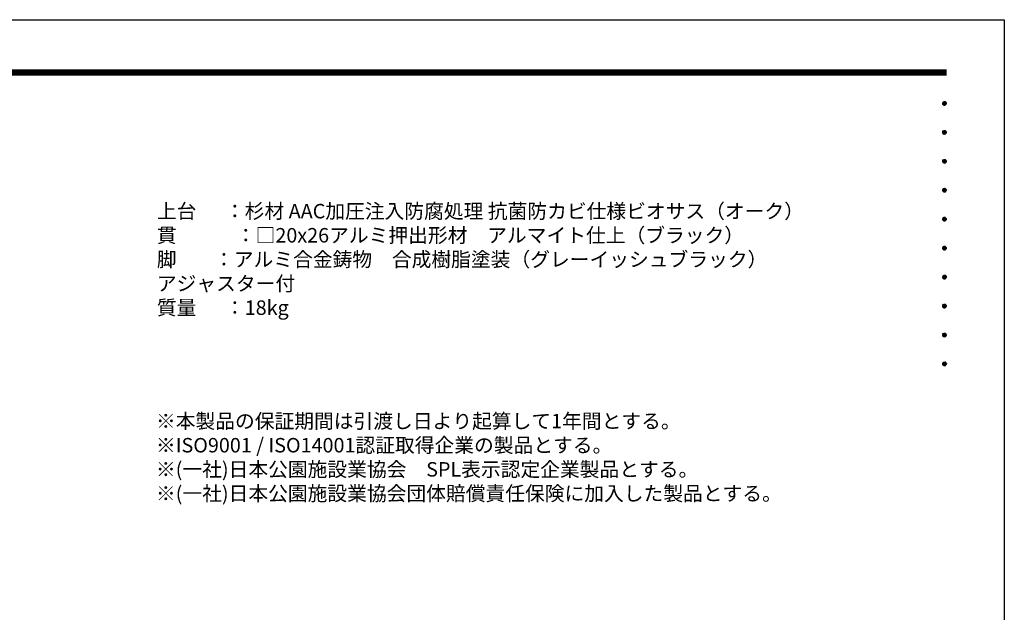
# Model space of a CAD drawing. Extents: x 0 to 6300, y 0 to 4455.
# Drawn here: x 3241 to 6300, y 2612 to 4455 of the extents above; entities that cross this region are included whole.
import ezdxf
from ezdxf.enums import TextEntityAlignment as Align

# ---------------------------------------------------------------- set-up
doc = ezdxf.new("R2010")
doc.units = 0
doc.header["$LTSCALE"] = 4.5
doc.layers.get('0').update_dxf_attribs({"linetype": 'CONTINUOUS'})
doc.layers.get('DEFPOINTS').update_dxf_attribs({"linetype": 'CONTINUOUS'})
doc.layers.add('P_3TEXT', color=60, linetype='CONTINUOUS')
doc.layers.add('P_5DRAWFRAME', color=104, linetype='CONTINUOUS')
doc.styles.add('BIGFONT', font='simplex.shx', dxfattribs={"bigfont": 'bigfont.shx'})

# ---------------------------------------------------------------- blocks, each defined once
blk = doc.blocks.new('DFP3')
at = {"color": 0}
for p, q in [((21.5, 286.6), (408, 286.6)), ((21.5, 286.55), (408, 286.55)), ((21.5, 286.5), (408, 286.5)), ((21.5, 286.45), (408, 286.45)), ((21.5, 286.4), (408, 286.4)), ((408, 286.35), (21.5, 286.35)), ((21.5, 286.3), (408, 286.3)), ((408, 286.25), (21.5, 286.25)), ((21.5, 286.2), (408, 286.2)), ((408, 286.15), (21.5, 286.15)), ((21.5, 286.1), (408, 286.1)), ((21.5, 286.05), (408, 286.05)), ((21.5, 286), (408, 286)), ((21.5, 285.95), (408, 285.95)), ((21.5, 285.9), (408, 285.9)), ((21.5, 285.85), (408, 285.85)), ((21.5, 285.8), (408, 285.8)), ((21.5, 285.75), (408, 285.75)), ((21.5, 285.7), (408, 285.7)), ((408, 285.65), (21.5, 285.65)), ((21.5, 285.6), (408, 285.6)), ((407.2, 279.65), (407.6, 280.05)), ((407.2, 279.65), (407.6, 279.25)), ((407.21, 279.73), (407.52, 280.04)), ((407.21, 279.58), (407.67, 280.04)), ((407.21, 279.72), (407.67, 279.26)), ((407.21, 279.57), (407.52, 279.26)), ((407.22, 279.53), (407.72, 280.03)), ((407.22, 279.77), (407.72, 279.27)), ((407.24, 279.48), (407.77, 280.01)), ((407.24, 279.82), (407.77, 279.29)), ((407.25, 279.84), (407.41, 280)), ((407.25, 279.46), (407.41, 279.3)), ((407.26, 279.43), (407.82, 279.99)), ((407.26, 279.87), (407.82, 279.31)), ((407.29, 279.39), (407.86, 279.96)), ((407.29, 279.91), (407.86, 279.34)), ((407.33, 279.94), (407.89, 279.38)), ((407.33, 279.36), (407.89, 279.92)), ((407.37, 279.98), (407.93, 279.42)), ((407.37, 279.32), (407.93, 279.88)), ((407.41, 280), (407.95, 279.46)), ((407.41, 279.3), (407.95, 279.84)), ((407.46, 280.03), (407.98, 279.51)), ((407.46, 279.27), (407.98, 279.79)), ((407.52, 280.04), (407.99, 279.57)), ((407.52, 279.26), (407.99, 279.73)), ((407.58, 280.05), (408, 279.63)), ((407.58, 279.25), (408, 279.67)), ((407.65, 280.05), (408, 279.7)), ((407.65, 279.25), (408, 279.6)), ((407.75, 280.02), (407.97, 279.8)), ((407.75, 279.28), (407.97, 279.5)), ((407.2, 273.65), (407.6, 274.05)), ((407.2, 273.65), (407.6, 273.25)), ((407.21, 273.73), (407.52, 274.04)), ((407.21, 273.58), (407.67, 274.04)), ((407.21, 273.72), (407.67, 273.26)), ((407.21, 273.57), (407.52, 273.26)), ((407.22, 273.53), (407.72, 274.03)), ((407.22, 273.77), (407.72, 273.27)), ((407.24, 273.48), (407.77, 274.01)), ((407.24, 273.82), (407.77, 273.29)), ((407.25, 273.84), (407.41, 274)), ((407.25, 273.46), (407.41, 273.3)), ((407.26, 273.43), (407.82, 273.99)), ((407.26, 273.87), (407.82, 273.31)), ((407.29, 273.39), (407.86, 273.96)), ((407.29, 273.91), (407.86, 273.34)), ((407.33, 273.94), (407.89, 273.38)), ((407.33, 273.36), (407.89, 273.92)), ((407.37, 273.98), (407.93, 273.42)), ((407.37, 273.32), (407.93, 273.88)), ((407.41, 274), (407.95, 273.46)), ((407.41, 273.3), (407.95, 273.84)), ((407.46, 274.03), (407.98, 273.51)), ((407.46, 273.27), (407.98, 273.79)), ((407.52, 274.04), (407.99, 273.57)), ((407.52, 273.26), (407.99, 273.73)), ((407.58, 274.05), (408, 273.63)), ((407.58, 273.25), (408, 273.67)), ((407.65, 274.05), (408, 273.7)), ((407.65, 273.25), (408, 273.6)), ((407.75, 274.02), (407.97, 273.8)), ((407.75, 273.28), (407.97, 273.5)), ((407.2, 267.65), (407.6, 268.05)), ((407.2, 267.65), (407.6, 267.25)), ((407.21, 267.73), (407.52, 268.04)), ((407.21, 267.58), (407.67, 268.04)), ((407.21, 267.72), (407.67, 267.26)), ((407.21, 267.57), (407.52, 267.26)), ((407.22, 267.53), (407.72, 268.03)), ((407.22, 267.77), (407.72, 267.27)), ((407.24, 267.48), (407.77, 268.01)), ((407.24, 267.82), (407.77, 267.29)), ((407.25, 267.84), (407.41, 268)), ((407.25, 267.46), (407.41, 267.3)), ((407.26, 267.43), (407.82, 267.99)), ((407.26, 267.87), (407.82, 267.31)), ((407.29, 267.39), (407.86, 267.96)), ((407.29, 267.91), (407.86, 267.34)), ((407.33, 267.94), (407.89, 267.38)), ((407.33, 267.36), (407.89, 267.92)), ((407.37, 267.98), (407.93, 267.42)), ((407.37, 267.32), (407.93, 267.88)), ((407.41, 268), (407.95, 267.46)), ((407.41, 267.3), (407.95, 267.84)), ((407.46, 268.03), (407.98, 267.51)), ((407.46, 267.27), (407.98, 267.79)), ((407.52, 268.04), (407.99, 267.57)), ((407.52, 267.26), (407.99, 267.73)), ((407.58, 268.05), (408, 267.63)), ((407.58, 267.25), (408, 267.67)), ((407.65, 268.05), (408, 267.7)), ((407.65, 267.25), (408, 267.6)), ((407.75, 268.02), (407.97, 267.8)), ((407.75, 267.28), (407.97, 267.5)), ((407.2, 261.65), (407.6, 262.05)), ((407.2, 261.65), (407.6, 261.25)), ((407.21, 261.73), (407.52, 262.04)), ((407.21, 261.58), (407.67, 262.04)), ((407.21, 261.72), (407.67, 261.26)), ((407.21, 261.57), (407.52, 261.26)), ((407.22, 261.53), (407.72, 262.03)), ((407.22, 261.77), (407.72, 261.27)), ((407.24, 261.48), (407.77, 262.01)), ((407.24, 261.82), (407.77, 261.29)), ((407.25, 261.84), (407.41, 262)), ((407.25, 261.46), (407.41, 261.3)), ((407.26, 261.43), (407.82, 261.99)), ((407.26, 261.87), (407.82, 261.31)), ((407.29, 261.39), (407.86, 261.96)), ((407.29, 261.91), (407.86, 261.34)), ((407.33, 261.94), (407.89, 261.38)), ((407.33, 261.36), (407.89, 261.92)), ((407.37, 261.98), (407.93, 261.42)), ((407.37, 261.32), (407.93, 261.88)), ((407.41, 262), (407.95, 261.46)), ((407.41, 261.3), (407.95, 261.84)), ((407.46, 262.03), (407.98, 261.51)), ((407.46, 261.27), (407.98, 261.79)), ((407.52, 262.04), (407.99, 261.57)), ((407.52, 261.26), (407.99, 261.73)), ((407.58, 262.05), (408, 261.63)), ((407.58, 261.25), (408, 261.67)), ((407.65, 262.05), (408, 261.7)), ((407.65, 261.25), (408, 261.6)), ((407.75, 262.02), (407.97, 261.8)), ((407.75, 261.28), (407.97, 261.5)), ((407.2, 255.65), (407.6, 256.05)), ((407.2, 255.65), (407.6, 255.25)), ((407.21, 255.73), (407.52, 256.04)), ((407.21, 255.58), (407.67, 256.04)), ((407.21, 255.72), (407.67, 255.26)), ((407.21, 255.57), (407.52, 255.26)), ((407.22, 255.53), (407.72, 256.03)), ((407.22, 255.77), (407.72, 255.27)), ((407.24, 255.48), (407.77, 256.01)), ((407.24, 255.82), (407.77, 255.29)), ((407.25, 255.84), (407.41, 256)), ((407.25, 255.46), (407.41, 255.3)), ((407.26, 255.43), (407.82, 255.99)), ((407.26, 255.87), (407.82, 255.31)), ((407.29, 255.39), (407.86, 255.96)), ((407.29, 255.91), (407.86, 255.34)), ((407.33, 255.94), (407.89, 255.38)), ((407.33, 255.36), (407.89, 255.92)), ((407.37, 255.98), (407.93, 255.42)), ((407.37, 255.32), (407.93, 255.88)), ((407.41, 256), (407.95, 255.46)), ((407.41, 255.3), (407.95, 255.84)), ((407.46, 256.03), (407.98, 255.51)), ((407.46, 255.27), (407.98, 255.79)), ((407.52, 256.04), (407.99, 255.57)), ((407.52, 255.26), (407.99, 255.73)), ((407.58, 256.05), (408, 255.63)), ((407.58, 255.25), (408, 255.67)), ((407.65, 256.05), (408, 255.7)), ((407.65, 255.25), (408, 255.6)), ((407.75, 256.02), (407.97, 255.8)), ((407.75, 255.28), (407.97, 255.5)), ((407.2, 249.65), (407.6, 250.05)), ((407.2, 249.65), (407.6, 249.25)), ((407.21, 249.73), (407.52, 250.04)), ((407.21, 249.58), (407.67, 250.04)), ((407.21, 249.72), (407.67, 249.26)), ((407.21, 249.57), (407.52, 249.26)), ((407.22, 249.53), (407.72, 250.03)), ((407.22, 249.77), (407.72, 249.27)), ((407.24, 249.48), (407.77, 250.01)), ((407.24, 249.82), (407.77, 249.29)), ((407.25, 249.84), (407.41, 250)), ((407.25, 249.46), (407.41, 249.3)), ((407.26, 249.43), (407.82, 249.99)), ((407.26, 249.87), (407.82, 249.31)), ((407.29, 249.39), (407.86, 249.96)), ((407.29, 249.91), (407.86, 249.34)), ((407.33, 249.94), (407.89, 249.38)), ((407.33, 249.36), (407.89, 249.92)), ((407.37, 249.98), (407.93, 249.42)), ((407.37, 249.32), (407.93, 249.88)), ((407.41, 250), (407.95, 249.46)), ((407.41, 249.3), (407.95, 249.84)), ((407.46, 250.03), (407.98, 249.51)), ((407.46, 249.27), (407.98, 249.79)), ((407.52, 250.04), (407.99, 249.57)), ((407.52, 249.26), (407.99, 249.73)), ((407.58, 250.05), (408, 249.63)), ((407.58, 249.25), (408, 249.67)), ((407.65, 250.05), (408, 249.7)), ((407.65, 249.25), (408, 249.6)), ((407.75, 250.02), (407.97, 249.8)), ((407.75, 249.28), (407.97, 249.5)), ((407.2, 243.65), (407.6, 244.05)), ((407.2, 243.65), (407.6, 243.25)), ((407.21, 243.73), (407.52, 244.04)), ((407.21, 243.58), (407.67, 244.04)), ((407.21, 243.72), (407.67, 243.26)), ((407.21, 243.57), (407.52, 243.26)), ((407.22, 243.53), (407.72, 244.03)), ((407.22, 243.77), (407.72, 243.27)), ((407.24, 243.48), (407.77, 244.01)), ((407.24, 243.82), (407.77, 243.29)), ((407.25, 243.84), (407.41, 244)), ((407.25, 243.46), (407.41, 243.3)), ((407.26, 243.43), (407.82, 243.99)), ((407.26, 243.87), (407.82, 243.31)), ((407.29, 243.39), (407.86, 243.96)), ((407.29, 243.91), (407.86, 243.34)), ((407.33, 243.94), (407.89, 243.38)), ((407.33, 243.36), (407.89, 243.92)), ((407.37, 243.98), (407.93, 243.42)), ((407.37, 243.32), (407.93, 243.88)), ((407.41, 244), (407.95, 243.46)), ((407.41, 243.3), (407.95, 243.84)), ((407.46, 244.03), (407.98, 243.51)), ((407.46, 243.27), (407.98, 243.79)), ((407.52, 244.04), (407.99, 243.57)), ((407.52, 243.26), (407.99, 243.73)), ((407.58, 244.05), (408, 243.63)), ((407.58, 243.25), (408, 243.67)), ((407.65, 244.05), (408, 243.7)), ((407.65, 243.25), (408, 243.6)), ((407.75, 244.02), (407.97, 243.8)), ((407.75, 243.28), (407.97, 243.5)), ((407.2, 237.65), (407.6, 238.05)), ((407.2, 237.65), (407.6, 237.25)), ((407.21, 237.73), (407.52, 238.04)), ((407.21, 237.58), (407.67, 238.04)), ((407.21, 237.72), (407.67, 237.26)), ((407.21, 237.57), (407.52, 237.26)), ((407.22, 237.53), (407.72, 238.03)), ((407.22, 237.77), (407.72, 237.27)), ((407.24, 237.48), (407.77, 238.01)), ((407.24, 237.82), (407.77, 237.29)), ((407.25, 237.84), (407.41, 238)), ((407.25, 237.46), (407.41, 237.3)), ((407.26, 237.43), (407.82, 237.99)), ((407.26, 237.87), (407.82, 237.31)), ((407.29, 237.39), (407.86, 237.96)), ((407.29, 237.91), (407.86, 237.34)), ((407.33, 237.94), (407.89, 237.38)), ((407.33, 237.36), (407.89, 237.92)), ((407.37, 237.98), (407.93, 237.42)), ((407.37, 237.32), (407.93, 237.88)), ((407.41, 238), (407.95, 237.46)), ((407.41, 237.3), (407.95, 237.84)), ((407.46, 238.03), (407.98, 237.51)), ((407.46, 237.27), (407.98, 237.79)), ((407.52, 238.04), (407.99, 237.57)), ((407.52, 237.26), (407.99, 237.73)), ((407.58, 238.05), (408, 237.63)), ((407.58, 237.25), (408, 237.67)), ((407.65, 238.05), (408, 237.7)), ((407.65, 237.25), (408, 237.6)), ((407.75, 238.02), (407.97, 237.8)), ((407.75, 237.28), (407.97, 237.5)), ((407.2, 231.65), (407.6, 232.05)), ((407.2, 231.65), (407.6, 231.25)), ((407.21, 231.73), (407.52, 232.04)), ((407.21, 231.58), (407.67, 232.04)), ((407.21, 231.72), (407.67, 231.26)), ((407.21, 231.57), (407.52, 231.26)), ((407.22, 231.53), (407.72, 232.03)), ((407.22, 231.77), (407.72, 231.27)), ((407.24, 231.48), (407.77, 232.01)), ((407.24, 231.82), (407.77, 231.29)), ((407.25, 231.84), (407.41, 232)), ((407.25, 231.46), (407.41, 231.3)), ((407.26, 231.43), (407.82, 231.99)), ((407.26, 231.87), (407.82, 231.31)), ((407.29, 231.39), (407.86, 231.96)), ((407.29, 231.91), (407.86, 231.34)), ((407.33, 231.94), (407.89, 231.38)), ((407.33, 231.36), (407.89, 231.92)), ((407.37, 231.98), (407.93, 231.42)), ((407.37, 231.32), (407.93, 231.88)), ((407.41, 232), (407.95, 231.46)), ((407.41, 231.3), (407.95, 231.84)), ((407.46, 232.03), (407.98, 231.51)), ((407.46, 231.27), (407.98, 231.79)), ((407.52, 232.04), (407.99, 231.57)), ((407.52, 231.26), (407.99, 231.73)), ((407.58, 232.05), (408, 231.63)), ((407.58, 231.25), (408, 231.67)), ((407.65, 232.05), (408, 231.7)), ((407.65, 231.25), (408, 231.6)), ((407.75, 232.02), (407.97, 231.8)), ((407.75, 231.28), (407.97, 231.5)), ((407.2, 225.65), (407.6, 226.05)), ((407.2, 225.65), (407.6, 225.25)), ((407.21, 225.73), (407.52, 226.04)), ((407.21, 225.58), (407.67, 226.04)), ((407.21, 225.72), (407.67, 225.26)), ((407.21, 225.57), (407.52, 225.26)), ((407.22, 225.53), (407.72, 226.03)), ((407.22, 225.77), (407.72, 225.27)), ((407.24, 225.48), (407.77, 226.01)), ((407.24, 225.82), (407.77, 225.29)), ((407.25, 225.84), (407.41, 226)), ((407.25, 225.46), (407.41, 225.3)), ((407.26, 225.43), (407.82, 225.99)), ((407.26, 225.87), (407.82, 225.31)), ((407.29, 225.39), (407.86, 225.96)), ((407.29, 225.91), (407.86, 225.34)), ((407.33, 225.94), (407.89, 225.38)), ((407.33, 225.36), (407.89, 225.92)), ((407.37, 225.98), (407.93, 225.42)), ((407.37, 225.32), (407.93, 225.88)), ((407.41, 226), (407.95, 225.46)), ((407.41, 225.3), (407.95, 225.84)), ((407.46, 226.03), (407.98, 225.51)), ((407.46, 225.27), (407.98, 225.79)), ((407.52, 226.04), (407.99, 225.57)), ((407.52, 225.26), (407.99, 225.73)), ((407.58, 226.05), (408, 225.63)), ((407.58, 225.25), (408, 225.67)), ((407.65, 226.05), (408, 225.7)), ((407.65, 225.25), (408, 225.6)), ((407.75, 226.02), (407.97, 225.8)), ((407.75, 225.28), (407.97, 225.5))]:
    blk.add_line(p, q, dxfattribs=at)
at = {"layer": 'DEFPOINTS', "color": 0}
for p, q in [((0, 297), (420, 297)), ((420, 297), (420, 0))]:
    blk.add_line(p, q, dxfattribs=at)
at = {"color": 83, "style": 'BIGFONT'}
for tag, height, p in [('PROJECT1', 4, (283.38, 25.6)), ('DATE', 3, (344.68, 25.84)), ('SCALE', 3, (379.68, 25.84)), ('PROJECT2', 4, (284.2, 17.84)), ('PROJECT3', 4, (284.2, 10.57)), ('DWGNO', 3, (358.68, 10.57))]:
    blk.add_attdef(tag, text='', height=height, dxfattribs=at).set_placement(p, align=Align.BOTTOM_CENTER)
at = {"color": 83, "ltscale": 0.5, "style": 'BIGFONT', "flags": 8}
for tag, p in [('REV04', (26.47, 27.61)), ('REV03', (26.47, 21.7)), ('REV02', (26.47, 15.58)), ('REV01', (26.47, 10.33))]:
    blk.add_attdef(tag, text='', height=2, dxfattribs=at).set_placement(p, align=Align.BOTTOM_LEFT)
for tag, p in [('REVD4', (80.98, 27.61)), ('R4D', (92.67, 27.61)), ('R4C', (101.8, 27.61)), ('R4A', (110.92, 27.61)), ('REVD3', (80.98, 21.7)), ('R3D', (92.67, 21.7)), ('R3C', (101.8, 21.7)), ('R3A', (110.92, 21.7)), ('REVD2', (80.98, 15.58)), ('R2D', (92.67, 15.58)), ('R2C', (101.8, 15.58)), ('R2A', (110.92, 15.58)), ('REVD1', (80.98, 10.33)), ('R1D', (92.67, 10.33)), ('R1C', (101.8, 10.33)), ('R1A', (110.92, 10.33))]:
    blk.add_attdef(tag, text='', height=2, dxfattribs=at).set_placement(p, align=Align.BOTTOM_CENTER)

msp = doc.modelspace()

# ---------------------------------------------------------------- block references
at = {"layer": 'P_5DRAWFRAME', "xscale": 15, "yscale": 15, "zscale": 15}
msp.add_blockref('DFP3', (0, 0), dxfattribs=at)

# ---------------------------------------------------------------- texts
at = {"layer": 'P_3TEXT', "char_height": 45, "attachment_point": 1, "style": 'BIGFONT'}
for s, insert in [('上台\u3000  ：杉材 AAC加圧注入防腐処理 抗菌防カビ仕様ビオサス（オーク）\\P貫\u3000\u3000\u3000：□20x26アルミ押出形材\u3000アルマイト仕上（ブラック）\\P脚\u3000    ：アルミ合金鋳物\u3000合成樹脂塗装（グレーイッシュブラック）\\P\u3000        アジャスター付\\P質量\u3000  ：18kg', (3666.98, 3882.21)), ('※本製品の保証期間は引渡し日より起算して1年間とする。\\P※ISO9001 / ISO14001認証取得企業の製品とする。\\P※(一社)日本公園施設業協会\u3000SPL表示認定企業製品とする。\\P※(一社)日本公園施設業協会団体賠償責任保険に加入した製品とする。', (3664.19, 3229.49))]:
    msp.add_mtext(s, dxfattribs=dict(at, insert=insert))

doc.saveas('drawing.dxf')
